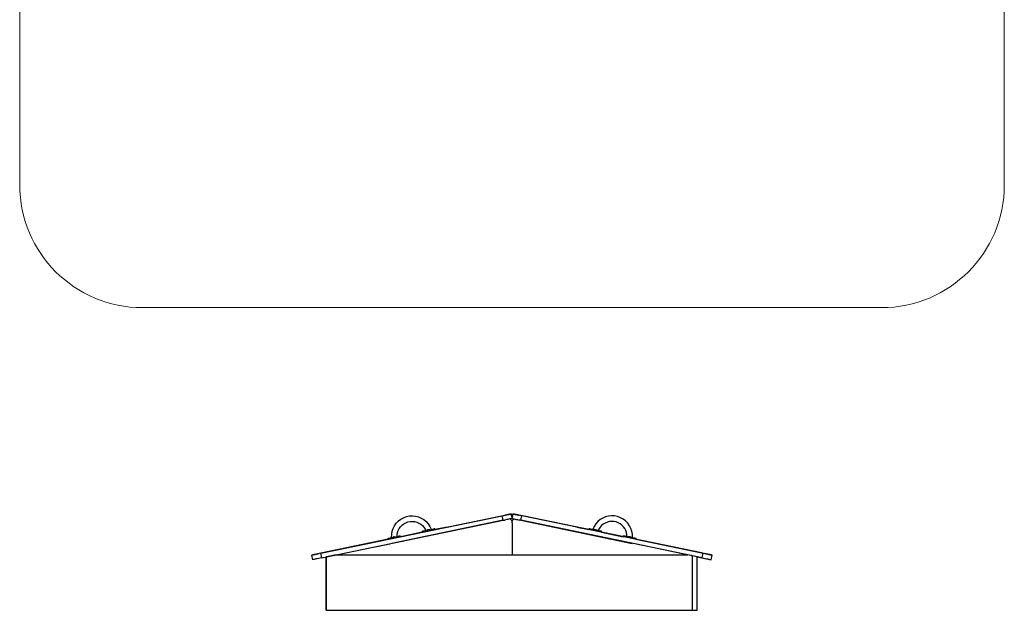
# Model space of a CAD drawing. Units: inches. Extents: x 54 to 156, y -215 to -82.
# Drawn here: x 54 to 156, y -215 to -154 of the extents above; entities that cross this region are included whole.
import ezdxf

# ---------------------------------------------------------------- set-up
doc = ezdxf.new("R2010")
doc.units = ezdxf.units.IN
doc.header["$MEASUREMENT"] = 0
doc.layers.add('_U+0421_U+043B_U+043E_U+0439 1', color=7, linetype='Continuous')

# ---------------------------------------------------------------- blocks, each defined once
blk = doc.blocks.new('block 3')
at = {"layer": '_U+0421_U+043B_U+043E_U+0439 1', "color": 250, "lineweight": 30, "true_color": 0x231f20}
for points in [[(105.14, -205.91), (105.15, -205.8)], [(105.14, -205.91), (105.14, -209.23)], [(105.15, -205.8), (105.17, -205.7)], [(105.17, -205.7), (105.21, -205.63)], [(105.21, -205.63), (105.26, -205.57)], [(105.26, -205.57), (105.33, -205.53)], [(105.33, -205.53), (105.37, -205.52)]]:
    blk.add_lwpolyline(points, dxfattribs=at)
blk = doc.blocks.new('block 4')
at = {"layer": '_U+0421_U+043B_U+043E_U+0439 1', "color": 250, "lineweight": 30, "true_color": 0x231f20}
for points in [[(104.96, -205.53), (104.91, -205.52)], [(105.02, -205.57), (104.96, -205.53)], [(105.08, -205.63), (105.02, -205.57)], [(105.11, -205.7), (105.08, -205.63)], [(105.14, -205.8), (105.11, -205.7)], [(105.14, -205.91), (105.14, -205.8)], [(105.14, -205.91), (105.14, -209.23)]]:
    blk.add_lwpolyline(points, dxfattribs=at)
blk = doc.blocks.new('block 5')
at = {"layer": '_U+0421_U+043B_U+043E_U+0439 1', "color": 250, "lineweight": 30, "true_color": 0x231f20}
for points in [[(124.31, -214.99), (124.31, -209.44)], [(85.92, -214.99), (124.31, -214.99)]]:
    blk.add_lwpolyline(points, dxfattribs=at)
blk = doc.blocks.new('block 6')
at = {"layer": '_U+0421_U+043B_U+043E_U+0439 1', "color": 250, "lineweight": 30, "true_color": 0x231f20}
for points in [[(93.15, -205.96), (93.37, -205.73)], [(93.37, -205.73), (93.62, -205.54)], [(93.62, -205.54), (93.89, -205.39)], [(93.89, -205.39), (94.19, -205.28)], [(93.93, -206.02), (94.13, -205.91)], [(94.13, -205.91), (94.35, -205.83)], [(94.19, -205.28), (94.5, -205.21)], [(94.35, -205.83), (94.58, -205.78)], [(94.5, -205.21), (94.82, -205.2)], [(94.58, -205.78), (94.81, -205.77)], [(94.81, -205.77), (95.04, -205.79)], [(94.82, -205.2), (95.13, -205.23)], [(95.04, -205.79), (95.26, -205.85)], [(95.13, -205.23), (95.44, -205.3)], [(95.26, -205.85), (95.47, -205.94)], [(95.44, -205.3), (95.73, -205.43)], [(95.47, -205.94), (95.67, -206.06)], [(95.73, -205.43), (96, -205.59)], [(96, -205.59), (96.25, -205.79)], [(96.25, -205.79), (96.46, -206.03)], [(92.67, -207.11), (92.72, -206.8)], [(92.72, -206.8), (92.82, -206.5)], [(92.82, -206.5), (92.96, -206.22)], [(92.96, -206.22), (93.15, -205.96)], [(93.24, -207.17), (93.28, -206.94)], [(93.28, -206.94), (93.35, -206.72)], [(93.35, -206.72), (93.45, -206.51)], [(93.45, -206.51), (93.59, -206.33)], [(93.59, -206.33), (93.75, -206.16)], [(93.75, -206.16), (93.93, -206.02)], [(95.67, -206.06), (95.85, -206.2)], [(95.85, -206.2), (96, -206.38)], [(96, -206.38), (96.13, -206.57)], [(96.13, -206.57), (96.21, -206.74)], [(96.46, -206.03), (96.63, -206.29)], [(96.63, -206.29), (96.76, -206.58)], [(96.76, -206.58), (96.77, -206.62)], [(92.66, -207.43), (92.67, -207.11)], [(92.67, -207.47), (92.66, -207.43)], [(93.23, -207.35), (93.24, -207.17)]]:
    blk.add_lwpolyline(points, dxfattribs=at)
blk = doc.blocks.new('block 7')
at = {"layer": '_U+0421_U+043B_U+043E_U+0439 1', "color": 250, "lineweight": 30, "true_color": 0x231f20}
for points in [[(114.01, -205.79), (113.8, -206.03)], [(114.25, -205.59), (114.01, -205.79)], [(114.52, -205.43), (114.25, -205.59)], [(114.82, -205.3), (114.52, -205.43)], [(114.78, -205.94), (114.58, -206.06)], [(115, -205.85), (114.78, -205.94)], [(115.12, -205.23), (114.82, -205.3)], [(115.22, -205.79), (115, -205.85)], [(115.44, -205.2), (115.12, -205.23)], [(115.45, -205.77), (115.22, -205.79)], [(115.75, -205.21), (115.44, -205.2)], [(115.68, -205.78), (115.45, -205.77)], [(115.91, -205.83), (115.68, -205.78)], [(116.06, -205.28), (115.75, -205.21)], [(116.12, -205.91), (115.91, -205.83)], [(116.36, -205.39), (116.06, -205.28)], [(116.33, -206.02), (116.12, -205.91)], [(116.64, -205.54), (116.36, -205.39)], [(116.89, -205.73), (116.64, -205.54)], [(117.11, -205.96), (116.89, -205.73)], [(113.5, -206.58), (113.48, -206.62)], [(113.63, -206.29), (113.5, -206.58)], [(113.8, -206.03), (113.63, -206.29)], [(114.13, -206.57), (114.05, -206.74)], [(114.25, -206.38), (114.13, -206.57)], [(114.41, -206.2), (114.25, -206.38)], [(114.58, -206.06), (114.41, -206.2)], [(116.51, -206.16), (116.33, -206.02)], [(116.67, -206.33), (116.51, -206.16)], [(116.8, -206.51), (116.67, -206.33)], [(116.91, -206.72), (116.8, -206.51)], [(116.98, -206.94), (116.91, -206.72)], [(117.02, -207.17), (116.98, -206.94)], [(117.29, -206.22), (117.11, -205.96)], [(117.44, -206.5), (117.29, -206.22)], [(117.53, -206.8), (117.44, -206.5)], [(117.59, -207.11), (117.53, -206.8)], [(117.02, -207.35), (117.02, -207.17)], [(117.59, -207.43), (117.59, -207.11)], [(117.59, -207.47), (117.59, -207.43)]]:
    blk.add_lwpolyline(points, dxfattribs=at)
blk = doc.blocks.new('block 8')
at = {"layer": '_U+0421_U+043B_U+043E_U+0439 1', "color": 250, "lineweight": 30, "true_color": 0x231f20}
for points in [[(92.28, -207.55), (92.34, -207.54)], [(92.3, -207.63), (92.28, -207.55)], [(92.28, -207.55), (92.29, -207.55)], [(92.28, -207.55), (92.29, -207.55)], [(92.3, -207.63), (92.28, -207.55)], [(92.29, -207.55), (92.29, -207.55)], [(92.31, -207.55), (92.34, -207.54)], [(92.34, -207.54), (92.31, -207.55)], [(92.67, -207.47), (92.34, -207.54)], [(92.45, -207.52), (92.46, -207.51)], [(93.23, -207.35), (93.33, -207.33)], [(93.35, -207.33), (93.33, -207.33)], [(93.47, -207.31), (93.35, -207.33)], [(93.47, -207.31), (93.48, -207.3)], [(93.48, -207.3), (93.53, -207.29)], [(93.53, -207.29), (93.48, -207.3)], [(93.48, -207.3), (93.48, -207.3)], [(93.48, -207.3), (93.48, -207.3)], [(93.58, -207.28), (93.53, -207.29)], [(93.57, -207.29), (93.58, -207.28)], [(93.58, -207.28), (93.59, -207.28)], [(93.59, -207.28), (93.59, -207.28)], [(93.59, -207.28), (93.59, -207.28)], [(93.59, -207.28), (93.61, -207.36)]]:
    blk.add_lwpolyline(points, dxfattribs=at)
blk = doc.blocks.new('block 9')
at = {"layer": '_U+0421_U+043B_U+043E_U+0439 1', "color": 250, "lineweight": 30, "true_color": 0x231f20}
for points in [[(116.66, -207.28), (116.65, -207.36)], [(116.66, -207.28), (116.67, -207.28)], [(116.66, -207.28), (116.67, -207.28)], [(116.68, -207.28), (116.67, -207.28)], [(116.67, -207.28), (116.68, -207.28)], [(116.7, -207.29), (116.67, -207.28)], [(116.69, -207.29), (116.68, -207.28)], [(116.68, -207.28), (116.69, -207.29)], [(116.7, -207.29), (116.77, -207.3)], [(116.77, -207.3), (116.8, -207.31)], [(116.8, -207.31), (116.91, -207.33)], [(116.91, -207.33), (116.94, -207.34)], [(117.02, -207.35), (116.94, -207.34)], [(117.59, -207.47), (117.92, -207.54)], [(117.81, -207.52), (117.8, -207.51)], [(117.95, -207.55), (117.92, -207.54)], [(117.92, -207.54), (117.95, -207.55)], [(117.97, -207.55), (117.95, -207.55)], [(117.95, -207.55), (117.97, -207.55)], [(117.98, -207.55), (117.95, -207.55)], [(117.96, -207.63), (117.98, -207.55)], [(117.98, -207.55), (117.97, -207.55)], [(117.98, -207.55), (117.97, -207.55)], [(117.98, -207.55), (117.97, -207.55)]]:
    blk.add_lwpolyline(points, dxfattribs=at)
blk = doc.blocks.new('block 10')
at = {"layer": '_U+0421_U+043B_U+043E_U+0439 1', "color": 250, "lineweight": 30, "true_color": 0x231f20}
for points in [[(113.11, -206.55), (113.1, -206.63)], [(113.11, -206.55), (113.12, -206.55)], [(113.11, -206.55), (113.14, -206.55)], [(113.18, -206.56), (113.14, -206.55)], [(113.14, -206.55), (113.18, -206.56)], [(113.22, -206.57), (113.18, -206.56)], [(113.18, -206.56), (113.22, -206.57)], [(113.26, -206.57), (113.22, -206.57)], [(113.22, -206.57), (113.26, -206.57)], [(113.48, -206.62), (113.22, -206.57)], [(113.28, -206.58), (113.28, -206.58)], [(113.36, -206.6), (113.28, -206.58)], [(113.28, -206.58), (113.36, -206.6)], [(113.28, -206.58), (113.28, -206.58)], [(114.05, -206.74), (114.37, -206.8)], [(114.4, -206.81), (114.37, -206.8)], [(114.37, -206.8), (114.4, -206.81)], [(114.43, -206.82), (114.37, -206.8)], [(114.41, -206.81), (114.4, -206.81)], [(114.4, -206.81), (114.41, -206.81)], [(114.42, -206.82), (114.41, -206.81)], [(114.41, -206.81), (114.42, -206.82)], [(114.41, -206.9), (114.43, -206.82)], [(114.43, -206.82), (114.42, -206.82)], [(114.43, -206.82), (114.42, -206.82)]]:
    blk.add_lwpolyline(points, dxfattribs=at)
blk = doc.blocks.new('block 11')
at = {"layer": '_U+0421_U+043B_U+043E_U+0439 1', "color": 250, "lineweight": 30, "true_color": 0x231f20}
for points in [[(95.83, -206.82), (95.84, -206.81)], [(95.84, -206.81), (95.83, -206.82)], [(95.83, -206.82), (95.85, -206.81)], [(95.83, -206.82), (95.83, -206.82)], [(95.84, -206.9), (95.83, -206.82)], [(95.84, -206.9), (95.83, -206.82)], [(95.84, -206.9), (95.83, -206.82)], [(95.84, -206.81), (95.85, -206.81)], [(95.85, -206.81), (95.84, -206.81)], [(95.85, -206.81), (95.89, -206.8)], [(95.89, -206.8), (95.85, -206.81)], [(96.21, -206.74), (95.89, -206.8)], [(96.77, -206.62), (97.01, -206.57)], [(96.9, -206.6), (96.93, -206.59)], [(97.03, -206.57), (97.01, -206.57)], [(97.08, -206.56), (97.03, -206.57)], [(97.11, -206.55), (97.08, -206.56)], [(97.11, -206.55), (97.13, -206.55)], [(97.13, -206.55), (97.11, -206.55)], [(97.14, -206.55), (97.13, -206.55)], [(97.14, -206.55), (97.13, -206.55)], [(97.14, -206.55), (97.16, -206.63)]]:
    blk.add_lwpolyline(points, dxfattribs=at)
blk = doc.blocks.new('block 12')
at = {"layer": '_U+0421_U+043B_U+043E_U+0439 1', "color": 250, "lineweight": 30, "true_color": 0x231f20}
for points in [[(93.15, -205.96), (93.37, -205.73)], [(93.37, -205.73), (93.62, -205.54)], [(93.62, -205.54), (93.89, -205.39)], [(93.89, -205.39), (94.19, -205.28)], [(93.93, -206.02), (94.13, -205.91)], [(94.13, -205.91), (94.35, -205.83)], [(94.19, -205.28), (94.5, -205.21)], [(94.35, -205.83), (94.58, -205.78)], [(94.5, -205.21), (94.82, -205.2)], [(94.58, -205.78), (94.81, -205.77)], [(94.81, -205.77), (95.04, -205.79)], [(94.82, -205.2), (95.13, -205.23)], [(95.04, -205.79), (95.26, -205.85)], [(95.13, -205.23), (95.44, -205.3)], [(95.26, -205.85), (95.47, -205.94)], [(95.44, -205.3), (95.73, -205.43)], [(95.47, -205.94), (95.67, -206.06)], [(95.73, -205.43), (96, -205.59)], [(96, -205.59), (96.25, -205.79)], [(96.25, -205.79), (96.46, -206.03)], [(92.67, -207.11), (92.72, -206.8)], [(92.72, -206.8), (92.82, -206.5)], [(92.82, -206.5), (92.96, -206.22)], [(92.96, -206.22), (93.15, -205.96)], [(93.24, -207.17), (93.28, -206.94)], [(93.28, -206.94), (93.35, -206.72)], [(93.35, -206.72), (93.45, -206.51)], [(93.45, -206.51), (93.59, -206.33)], [(93.59, -206.33), (93.75, -206.16)], [(93.75, -206.16), (93.93, -206.02)], [(95.67, -206.06), (95.85, -206.2)], [(95.85, -206.2), (96, -206.38)], [(96, -206.38), (96.13, -206.57)], [(96.13, -206.57), (96.21, -206.74)], [(96.21, -206.74), (96.21, -206.74)], [(96.23, -206.73), (96.22, -206.73)], [(96.23, -206.73), (96.23, -206.73)], [(96.24, -206.73), (96.24, -206.73)], [(96.26, -206.73), (96.24, -206.73)], [(96.28, -206.72), (96.27, -206.73)], [(96.33, -206.71), (96.28, -206.72)], [(96.28, -206.72), (96.28, -206.72)], [(96.46, -206.03), (96.63, -206.29)], [(96.63, -206.29), (96.76, -206.58)], [(96.68, -206.64), (96.68, -206.64)], [(96.76, -206.58), (96.77, -206.62)], [(92.66, -207.43), (92.67, -207.11)], [(92.67, -207.47), (92.66, -207.43)], [(92.67, -207.47), (92.69, -207.47)], [(92.69, -207.47), (92.7, -207.47)], [(92.69, -207.47), (92.69, -207.47)], [(92.71, -207.46), (92.72, -207.46)], [(93.23, -207.35), (93.24, -207.17)]]:
    blk.add_lwpolyline(points, dxfattribs=at)
blk = doc.blocks.new('block 13')
at = {"layer": '_U+0421_U+043B_U+043E_U+0439 1', "color": 250, "lineweight": 30, "true_color": 0x231f20}
for points in [[(114.01, -205.79), (113.8, -206.03)], [(114.25, -205.59), (114.01, -205.79)], [(114.52, -205.43), (114.25, -205.59)], [(114.82, -205.3), (114.52, -205.43)], [(114.78, -205.94), (114.58, -206.06)], [(115, -205.85), (114.78, -205.94)], [(115.12, -205.23), (114.82, -205.3)], [(115.22, -205.79), (115, -205.85)], [(115.44, -205.2), (115.12, -205.23)], [(115.45, -205.77), (115.22, -205.79)], [(115.75, -205.21), (115.44, -205.2)], [(115.68, -205.78), (115.45, -205.77)], [(115.91, -205.83), (115.68, -205.78)], [(116.06, -205.28), (115.75, -205.21)], [(116.12, -205.91), (115.91, -205.83)], [(116.36, -205.39), (116.06, -205.28)], [(116.33, -206.02), (116.12, -205.91)], [(116.64, -205.54), (116.36, -205.39)], [(116.89, -205.73), (116.64, -205.54)], [(117.11, -205.96), (116.89, -205.73)], [(113.5, -206.58), (113.48, -206.62)], [(113.48, -206.62), (113.49, -206.62)], [(113.49, -206.62), (113.51, -206.63)], [(113.49, -206.62), (113.49, -206.62)], [(113.63, -206.29), (113.5, -206.58)], [(113.51, -206.63), (113.52, -206.63)], [(113.57, -206.64), (113.57, -206.64)], [(113.57, -206.64), (113.57, -206.64)], [(113.57, -206.64), (113.57, -206.64)], [(113.8, -206.03), (113.63, -206.29)], [(113.93, -206.71), (113.98, -206.72)], [(113.98, -206.72), (113.98, -206.72)], [(114.01, -206.73), (114.02, -206.73)], [(114.02, -206.73), (114.02, -206.73)], [(114.03, -206.73), (114.03, -206.73)], [(114.03, -206.73), (114.03, -206.73)], [(114.13, -206.57), (114.05, -206.74)], [(114.05, -206.74), (114.05, -206.74)], [(114.05, -206.74), (114.05, -206.74)], [(114.05, -206.74), (114.05, -206.74)], [(114.25, -206.38), (114.13, -206.57)], [(114.41, -206.2), (114.25, -206.38)], [(114.58, -206.06), (114.41, -206.2)], [(116.51, -206.16), (116.33, -206.02)], [(116.67, -206.33), (116.51, -206.16)], [(116.8, -206.51), (116.67, -206.33)], [(116.91, -206.72), (116.8, -206.51)], [(116.98, -206.94), (116.91, -206.72)], [(117.02, -207.17), (116.98, -206.94)], [(117.29, -206.22), (117.11, -205.96)], [(117.44, -206.5), (117.29, -206.22)], [(117.53, -206.8), (117.44, -206.5)], [(117.59, -207.11), (117.53, -206.8)], [(117.02, -207.35), (117.02, -207.17)], [(117.54, -207.46), (117.54, -207.46)], [(117.56, -207.46), (117.54, -207.46)], [(117.56, -207.47), (117.56, -207.47)], [(117.57, -207.47), (117.56, -207.47)], [(117.58, -207.47), (117.57, -207.47)], [(117.59, -207.43), (117.59, -207.11)], [(117.59, -207.47), (117.59, -207.43)]]:
    blk.add_lwpolyline(points, dxfattribs=at)
blk = doc.blocks.new('block 14')
at = {"layer": '_U+0421_U+043B_U+043E_U+0439 1', "color": 250, "lineweight": 30, "true_color": 0x231f20}
for points in [[(96.35, -206.68), (96.32, -206.69)], [(96.32, -206.69), (96.33, -206.69)], [(96.32, -206.69), (96.33, -206.71)], [(96.33, -206.69), (96.35, -206.68)], [(96.35, -206.71), (96.34, -206.71)], [(96.34, -206.71), (96.34, -206.71)], [(96.37, -206.67), (96.35, -206.68)], [(96.35, -206.68), (96.39, -206.68)], [(96.35, -206.71), (96.35, -206.71)], [(96.4, -206.66), (96.37, -206.67)], [(96.39, -206.68), (96.43, -206.67)], [(96.42, -206.66), (96.4, -206.66)], [(96.42, -206.7), (96.41, -206.7)], [(96.45, -206.65), (96.42, -206.66)], [(96.47, -206.66), (96.43, -206.67)], [(96.44, -206.69), (96.43, -206.69)], [(96.43, -206.69), (96.43, -206.69)], [(96.44, -206.69), (96.44, -206.69)], [(96.47, -206.64), (96.45, -206.65)], [(96.47, -206.64), (96.5, -206.64)], [(96.47, -206.66), (96.52, -206.65)], [(96.5, -206.64), (96.52, -206.64)], [(96.52, -206.64), (96.55, -206.63)], [(96.52, -206.65), (96.56, -206.64)], [(96.55, -206.63), (96.57, -206.63)], [(96.55, -206.67), (96.55, -206.67)], [(96.56, -206.64), (96.6, -206.63)], [(96.56, -206.67), (96.57, -206.66)], [(96.56, -206.66), (96.57, -206.66)], [(96.57, -206.63), (96.6, -206.63)], [(96.59, -206.66), (96.59, -206.66)], [(96.6, -206.63), (96.62, -206.63)], [(96.6, -206.63), (96.63, -206.63)], [(96.6, -206.66), (96.6, -206.66)], [(96.62, -206.63), (96.63, -206.63)], [(96.62, -206.65), (96.62, -206.65)], [(96.63, -206.63), (96.63, -206.65)], [(96.63, -206.65), (96.63, -206.65)]]:
    blk.add_lwpolyline(points, dxfattribs=at)
blk = doc.blocks.new('block 15')
at = {"layer": '_U+0421_U+043B_U+043E_U+0439 1', "color": 250, "lineweight": 30, "true_color": 0x231f20}
for points in [[(117.18, -207.36), (117.17, -207.39)], [(117.19, -207.36), (117.18, -207.36)], [(117.2, -207.36), (117.18, -207.36)], [(117.21, -207.37), (117.19, -207.36)], [(117.23, -207.36), (117.2, -207.36)], [(117.24, -207.37), (117.21, -207.37)], [(117.25, -207.37), (117.23, -207.36)], [(117.28, -207.38), (117.24, -207.37)], [(117.28, -207.37), (117.25, -207.37)], [(117.31, -207.37), (117.28, -207.37)], [(117.33, -207.39), (117.28, -207.38)], [(117.33, -207.38), (117.31, -207.37)], [(117.33, -207.38), (117.36, -207.38)], [(117.33, -207.39), (117.37, -207.4)], [(117.33, -207.42), (117.33, -207.42)], [(117.36, -207.38), (117.38, -207.39)], [(117.42, -207.41), (117.37, -207.4)], [(117.38, -207.39), (117.41, -207.4)], [(117.41, -207.4), (117.43, -207.41)], [(117.45, -207.42), (117.42, -207.41)], [(117.43, -207.41), (117.45, -207.41)], [(117.45, -207.41), (117.48, -207.42)], [(117.47, -207.42), (117.45, -207.42)], [(117.46, -207.45), (117.47, -207.45)], [(117.48, -207.42), (117.47, -207.42)], [(117.48, -207.42), (117.47, -207.45)], [(117.47, -207.45), (117.47, -207.45)]]:
    blk.add_lwpolyline(points, dxfattribs=at)
blk = doc.blocks.new('block 16')
at = {"layer": '_U+0421_U+043B_U+043E_U+0439 1', "color": 250, "lineweight": 30, "true_color": 0x231f20}
for points in [[(92.8, -207.41), (92.78, -207.42)], [(92.78, -207.42), (92.81, -207.42)], [(92.78, -207.42), (92.78, -207.42)], [(92.78, -207.42), (92.78, -207.45)], [(92.79, -207.45), (92.78, -207.45)], [(92.8, -207.44), (92.79, -207.45)], [(92.83, -207.41), (92.8, -207.41)], [(92.81, -207.42), (92.84, -207.41)], [(92.85, -207.4), (92.83, -207.41)], [(92.84, -207.41), (92.88, -207.4)], [(92.87, -207.39), (92.85, -207.4)], [(92.9, -207.38), (92.87, -207.39)], [(92.87, -207.43), (92.87, -207.43)], [(92.93, -207.39), (92.88, -207.4)], [(92.92, -207.38), (92.9, -207.38)], [(92.92, -207.38), (92.95, -207.37)], [(92.92, -207.42), (92.93, -207.42)], [(92.93, -207.39), (92.97, -207.38)], [(92.95, -207.37), (92.98, -207.37)], [(92.97, -207.38), (93.02, -207.37)], [(92.98, -207.37), (93, -207.37)], [(93, -207.37), (93.03, -207.36)], [(93.02, -207.37), (93.05, -207.37)], [(93.03, -207.36), (93.05, -207.36)], [(93.05, -207.37), (93.07, -207.36)], [(93.05, -207.36), (93.08, -207.36)], [(93.07, -207.36), (93.08, -207.36)], [(93.08, -207.36), (93.08, -207.39)]]:
    blk.add_lwpolyline(points, dxfattribs=at)
blk = doc.blocks.new('block 17')
at = {"layer": '_U+0421_U+043B_U+043E_U+0439 1', "color": 250, "lineweight": 30, "true_color": 0x231f20}
for points in [[(113.64, -206.63), (113.63, -206.63)], [(113.63, -206.63), (113.63, -206.65)], [(113.66, -206.63), (113.63, -206.63)], [(113.63, -206.65), (113.63, -206.65)], [(113.63, -206.65), (113.63, -206.65)], [(113.66, -206.63), (113.64, -206.63)], [(113.69, -206.64), (113.66, -206.63)], [(113.68, -206.63), (113.66, -206.63)], [(113.71, -206.63), (113.68, -206.63)], [(113.73, -206.65), (113.69, -206.64)], [(113.73, -206.64), (113.71, -206.63)], [(113.71, -206.67), (113.71, -206.67)], [(113.76, -206.64), (113.73, -206.64)], [(113.78, -206.66), (113.73, -206.65)], [(113.78, -206.64), (113.76, -206.64)], [(113.78, -206.64), (113.81, -206.65)], [(113.78, -206.66), (113.83, -206.67)], [(113.81, -206.65), (113.83, -206.66)], [(113.82, -206.69), (113.82, -206.69)], [(113.83, -206.66), (113.86, -206.66)], [(113.87, -206.68), (113.83, -206.67)], [(113.86, -206.66), (113.88, -206.67)], [(113.9, -206.68), (113.87, -206.68)], [(113.88, -206.67), (113.91, -206.68)], [(113.92, -206.69), (113.9, -206.68)], [(113.9, -206.71), (113.9, -206.71)], [(113.9, -206.71), (113.9, -206.71)], [(113.9, -206.71), (113.92, -206.71)], [(113.91, -206.68), (113.93, -206.69)], [(113.93, -206.69), (113.92, -206.69)], [(113.92, -206.71), (113.92, -206.71)], [(113.92, -206.71), (113.93, -206.71)], [(113.93, -206.69), (113.93, -206.71)]]:
    blk.add_lwpolyline(points, dxfattribs=at)
blk = doc.blocks.new('block 18')
at = {"layer": '_U+0421_U+043B_U+043E_U+0439 1', "color": 250, "lineweight": 30, "true_color": 0x231f20}
for points in [[(92.28, -207.55), (92.34, -207.54)], [(92.3, -207.63), (92.28, -207.55)], [(92.28, -207.55), (92.29, -207.55)], [(92.28, -207.55), (92.3, -207.55)], [(92.28, -207.55), (92.3, -207.55)], [(92.28, -207.55), (92.29, -207.55)], [(92.28, -207.55), (92.3, -207.55)], [(92.28, -207.55), (92.3, -207.55)], [(92.3, -207.63), (92.28, -207.55)], [(92.29, -207.55), (92.31, -207.55)], [(92.31, -207.55), (92.34, -207.54)], [(92.34, -207.54), (92.31, -207.55)], [(92.67, -207.47), (92.34, -207.54)], [(92.34, -207.54), (92.39, -207.53)], [(92.39, -207.53), (92.45, -207.52)], [(92.42, -207.52), (92.52, -207.5)], [(92.43, -207.52), (92.48, -207.51)], [(92.44, -207.52), (92.46, -207.51)], [(92.45, -207.52), (92.52, -207.5)], [(92.67, -207.47), (92.52, -207.5)], [(92.52, -207.5), (92.61, -207.48)], [(92.67, -207.47), (92.57, -207.49)], [(92.71, -207.46), (92.61, -207.48)], [(92.62, -207.48), (92.67, -207.47)], [(92.67, -207.47), (92.63, -207.48)], [(92.71, -207.46), (93.35, -207.33)], [(92.71, -207.46), (93.16, -207.37)], [(92.71, -207.46), (92.73, -207.54)], [(93.16, -207.37), (93.26, -207.35)], [(93.18, -207.45), (93.16, -207.37)], [(93.17, -207.37), (93.32, -207.34)], [(93.21, -207.36), (93.29, -207.34)], [(93.22, -207.36), (93.28, -207.34)], [(93.22, -207.36), (93.28, -207.34)], [(93.26, -207.35), (93.35, -207.33)], [(93.35, -207.33), (93.33, -207.33)], [(93.35, -207.33), (93.42, -207.31)], [(93.47, -207.31), (93.35, -207.33)], [(93.38, -207.32), (93.48, -207.3)], [(93.42, -207.31), (93.48, -207.3)], [(93.42, -207.32), (93.43, -207.31)], [(93.48, -207.3), (93.43, -207.31)], [(93.48, -207.3), (93.53, -207.29)], [(93.53, -207.29), (93.48, -207.3)], [(93.58, -207.28), (93.53, -207.29)], [(93.53, -207.29), (93.57, -207.29)], [(93.57, -207.28), (93.54, -207.29)], [(93.54, -207.29), (93.59, -207.28)], [(93.55, -207.29), (93.58, -207.28)], [(93.57, -207.29), (93.59, -207.28)], [(93.59, -207.28), (93.59, -207.28)], [(93.59, -207.28), (93.59, -207.28)], [(93.59, -207.28), (93.61, -207.36)]]:
    blk.add_lwpolyline(points, dxfattribs=at)
blk = doc.blocks.new('block 19')
at = {"layer": '_U+0421_U+043B_U+043E_U+0439 1', "color": 250, "lineweight": 30, "true_color": 0x231f20}
for points in [[(116.66, -207.28), (116.65, -207.36)], [(116.66, -207.28), (116.67, -207.28)], [(116.66, -207.28), (116.67, -207.28)], [(116.69, -207.29), (116.67, -207.28)], [(116.67, -207.28), (116.68, -207.28)], [(116.72, -207.29), (116.67, -207.28)], [(116.68, -207.28), (116.69, -207.29)], [(116.71, -207.29), (116.68, -207.28)], [(116.72, -207.29), (116.69, -207.29)], [(116.7, -207.29), (116.77, -207.3)], [(116.77, -207.3), (116.72, -207.29)], [(116.76, -207.3), (116.91, -207.33)], [(116.83, -207.31), (116.77, -207.3)], [(116.77, -207.3), (116.81, -207.31)], [(116.86, -207.32), (116.77, -207.3)], [(116.91, -207.33), (116.83, -207.31)], [(116.83, -207.32), (116.83, -207.31)], [(117, -207.35), (116.91, -207.33)], [(116.91, -207.33), (116.94, -207.34)], [(117.54, -207.46), (116.91, -207.33)], [(117.08, -207.37), (116.94, -207.34)], [(117.06, -207.36), (116.95, -207.34)], [(117.06, -207.36), (116.95, -207.34)], [(117.04, -207.36), (116.97, -207.34)], [(117.01, -207.35), (116.99, -207.35)], [(117.1, -207.37), (117, -207.35)], [(117.08, -207.45), (117.1, -207.37)], [(117.54, -207.46), (117.1, -207.37)], [(117.54, -207.46), (117.52, -207.54)], [(117.54, -207.46), (117.64, -207.48)], [(117.59, -207.47), (117.92, -207.54)], [(117.59, -207.47), (117.63, -207.48)], [(117.59, -207.47), (117.73, -207.5)], [(117.73, -207.5), (117.64, -207.48)], [(117.81, -207.52), (117.73, -207.5)], [(117.84, -207.52), (117.73, -207.5)], [(117.81, -207.52), (117.8, -207.51)], [(117.87, -207.53), (117.81, -207.52)], [(117.92, -207.54), (117.87, -207.53)], [(117.95, -207.55), (117.92, -207.54)], [(117.92, -207.54), (117.95, -207.55)], [(117.97, -207.55), (117.95, -207.55)], [(117.95, -207.55), (117.97, -207.55)], [(117.98, -207.55), (117.95, -207.55)], [(117.96, -207.63), (117.98, -207.55)], [(117.98, -207.55), (117.97, -207.55)], [(117.98, -207.55), (117.97, -207.55)], [(117.98, -207.55), (117.97, -207.55)]]:
    blk.add_lwpolyline(points, dxfattribs=at)
blk = doc.blocks.new('block 20')
at = {"layer": '_U+0421_U+043B_U+043E_U+0439 1', "color": 250, "lineweight": 30, "true_color": 0x231f20}
for points in [[(95.83, -206.82), (95.85, -206.81)], [(95.84, -206.81), (95.83, -206.82)], [(95.83, -206.82), (95.84, -206.81)], [(95.83, -206.82), (95.84, -206.81)], [(95.83, -206.82), (95.85, -206.81)], [(95.83, -206.82), (95.84, -206.81)], [(95.83, -206.82), (95.84, -206.81)], [(95.83, -206.82), (95.83, -206.82)], [(95.84, -206.9), (95.83, -206.82)], [(95.84, -206.9), (95.83, -206.82)], [(95.84, -206.9), (95.83, -206.82)], [(95.85, -206.81), (95.84, -206.81)], [(95.85, -206.81), (95.89, -206.8)], [(95.89, -206.8), (95.85, -206.81)], [(96.21, -206.74), (95.89, -206.8)], [(95.89, -206.8), (95.94, -206.79)], [(95.94, -206.79), (96, -206.78)], [(95.96, -206.79), (96.21, -206.74)], [(95.97, -206.79), (96.07, -206.77)], [(96, -206.78), (96.07, -206.77)], [(96.07, -206.77), (96.03, -206.78)], [(96.21, -206.74), (96.07, -206.77)], [(96.07, -206.77), (96.16, -206.75)], [(96.26, -206.73), (96.16, -206.75)], [(96.21, -206.74), (96.2, -206.74)], [(96.26, -206.73), (97.03, -206.57)], [(96.26, -206.73), (97.01, -206.57)], [(96.26, -206.73), (97.03, -206.57)], [(96.26, -206.73), (96.71, -206.64)], [(96.26, -206.73), (96.28, -206.81)], [(96.71, -206.64), (96.81, -206.61)], [(96.72, -206.72), (96.71, -206.64)], [(96.81, -206.61), (96.9, -206.6)], [(96.84, -206.61), (96.93, -206.59)], [(96.9, -206.6), (96.97, -206.58)], [(96.97, -206.58), (97.03, -206.57)], [(97.03, -206.57), (97.01, -206.57)], [(97.03, -206.57), (97.08, -206.56)], [(97.08, -206.56), (97.03, -206.57)], [(97.04, -206.57), (97.11, -206.55)], [(97.08, -206.56), (97.11, -206.55)], [(97.11, -206.55), (97.08, -206.56)], [(97.11, -206.55), (97.13, -206.55)], [(97.13, -206.55), (97.11, -206.55)], [(97.14, -206.55), (97.13, -206.55)], [(97.14, -206.55), (97.13, -206.55)], [(97.14, -206.55), (97.16, -206.63)]]:
    blk.add_lwpolyline(points, dxfattribs=at)
blk = doc.blocks.new('block 21')
at = {"layer": '_U+0421_U+043B_U+043E_U+0439 1', "color": 250, "lineweight": 30, "true_color": 0x231f20}
for points in [[(113.11, -206.55), (113.1, -206.63)], [(113.11, -206.55), (113.12, -206.55)], [(113.11, -206.55), (113.13, -206.55)], [(113.11, -206.55), (113.14, -206.55)], [(113.13, -206.55), (113.11, -206.55)], [(113.14, -206.55), (113.12, -206.55)], [(113.18, -206.56), (113.14, -206.55)], [(113.14, -206.55), (113.18, -206.56)], [(113.22, -206.57), (113.18, -206.56)], [(113.18, -206.56), (113.22, -206.57)], [(113.28, -206.58), (113.22, -206.57)], [(113.22, -206.57), (113.26, -206.58)], [(113.99, -206.73), (113.22, -206.57)], [(113.36, -206.6), (113.28, -206.58)], [(113.28, -206.58), (113.36, -206.6)], [(113.28, -206.58), (113.28, -206.58)], [(113.54, -206.63), (113.28, -206.58)], [(113.45, -206.61), (113.36, -206.6)], [(113.55, -206.64), (113.45, -206.61)], [(113.53, -206.72), (113.55, -206.64)], [(113.99, -206.73), (113.55, -206.64)], [(113.99, -206.73), (113.98, -206.81)], [(113.99, -206.73), (114.1, -206.75)], [(114.05, -206.74), (114.37, -206.8)], [(114.05, -206.74), (114.1, -206.75)], [(114.3, -206.79), (114.05, -206.74)], [(114.18, -206.77), (114.1, -206.75)], [(114.1, -206.75), (114.17, -206.76)], [(114.26, -206.78), (114.18, -206.77)], [(114.29, -206.79), (114.18, -206.77)], [(114.22, -206.77), (114.26, -206.78)], [(114.28, -206.79), (114.22, -206.77)], [(114.32, -206.79), (114.26, -206.78)], [(114.37, -206.8), (114.32, -206.79)], [(114.4, -206.81), (114.37, -206.8)], [(114.37, -206.8), (114.4, -206.81)], [(114.43, -206.82), (114.37, -206.8)], [(114.42, -206.82), (114.4, -206.81)], [(114.4, -206.81), (114.41, -206.81)], [(114.41, -206.81), (114.42, -206.82)], [(114.43, -206.82), (114.41, -206.81)], [(114.43, -206.82), (114.41, -206.81)], [(114.43, -206.82), (114.41, -206.81)], [(114.43, -206.82), (114.41, -206.81)], [(114.41, -206.9), (114.43, -206.82)], [(114.43, -206.82), (114.42, -206.82)], [(114.43, -206.82), (114.42, -206.82)]]:
    blk.add_lwpolyline(points, dxfattribs=at)
blk = doc.blocks.new('block 22')
at = {"layer": '_U+0421_U+043B_U+043E_U+0439 1', "color": 250, "lineweight": 30, "true_color": 0x231f20}
for points in [[(104.96, -205.53), (104.91, -205.52)], [(105.02, -205.57), (104.96, -205.53)], [(105.08, -205.63), (105.02, -205.57)], [(105.11, -205.7), (105.08, -205.63)], [(105.14, -205.8), (105.11, -205.7)], [(105.14, -205.91), (105.14, -205.8)], [(105.14, -205.91), (105.14, -209.23)], [(86.95, -209.23), (90.23, -208.55)], [(90.78, -208.44), (92.47, -208.09)]]:
    blk.add_lwpolyline(points, dxfattribs=at)
blk = doc.blocks.new('block 23')
at = {"layer": '_U+0421_U+043B_U+043E_U+0439 1', "color": 250, "lineweight": 30, "true_color": 0x231f20}
for points in [[(105.14, -205.91), (105.15, -205.8)], [(105.14, -205.91), (105.14, -209.23)], [(105.15, -205.8), (105.17, -205.7)], [(105.17, -205.7), (105.21, -205.63)], [(105.21, -205.63), (105.26, -205.57)], [(105.26, -205.57), (105.33, -205.53)], [(105.33, -205.53), (105.37, -205.52)], [(118.89, -208.32), (115.85, -207.69)], [(123.28, -209.23), (119.99, -208.55)]]:
    blk.add_lwpolyline(points, dxfattribs=at)
blk = doc.blocks.new('block 24')
at = {"layer": '_U+0421_U+043B_U+043E_U+0439 1', "color": 250, "lineweight": 30, "true_color": 0x231f20}
for points in [[(85.92, -209.44), (85.89, -209.45)], [(85.89, -214.99), (85.89, -209.45)], [(85.89, -214.99), (86.37, -214.99)]]:
    blk.add_lwpolyline(points, dxfattribs=at)
blk = doc.blocks.new('block 25')
at = {"layer": '_U+0421_U+043B_U+043E_U+0439 1', "color": 250, "lineweight": 30, "true_color": 0x231f20}
for points in [[(86.91, -209.24), (85.92, -209.44)], [(85.92, -214.99), (85.92, -209.44)], [(86.95, -209.23), (123.31, -209.23)], [(123.73, -209.32), (123.35, -209.24)], [(123.73, -209.32), (123.82, -209.34)], [(124.3, -209.44), (124.31, -209.44)], [(124.31, -214.99), (124.31, -209.44)], [(85.92, -214.99), (124.31, -214.99)]]:
    blk.add_lwpolyline(points, dxfattribs=at)
blk = doc.blocks.new('block 26')
at = {"layer": '_U+0421_U+043B_U+043E_U+0439 1', "color": 250, "lineweight": 30, "true_color": 0x231f20}
for points in [[(124.28, -209.43), (123.82, -209.34)], [(123.82, -214.99), (123.82, -209.34)], [(124.28, -209.43), (124.3, -209.44)], [(124.3, -214.99), (124.3, -209.44)], [(123.82, -214.99), (124.3, -214.99)]]:
    blk.add_lwpolyline(points, dxfattribs=at)
blk = doc.blocks.new('block 27')
at = {"layer": '_U+0421_U+043B_U+043E_U+0439 1', "color": 250, "lineweight": 30, "true_color": 0x231f20}
for points in [[(85.34, -209.07), (105.05, -205)], [(85.34, -209.07), (104.11, -205.19)], [(85.44, -209.54), (104.21, -205.66)], [(104.21, -205.66), (92.67, -208.05)], [(104.11, -205.19), (104.29, -205.16)], [(104.21, -205.66), (104.11, -205.19)], [(104.21, -205.66), (104.39, -205.63)], [(104.29, -205.16), (104.45, -205.12)], [(104.55, -205.59), (104.39, -205.63)], [(104.45, -205.12), (104.4, -205.13)], [(104.45, -205.12), (104.59, -205.09)], [(104.59, -205.09), (104.45, -205.12)], [(104.69, -205.56), (104.55, -205.59)], [(104.59, -205.09), (104.71, -205.07)], [(104.71, -205.07), (104.59, -205.09)], [(104.81, -205.54), (104.69, -205.56)], [(104.71, -205.07), (104.82, -205.05)], [(104.82, -205.05), (104.71, -205.07)], [(104.91, -205.52), (104.81, -205.54)], [(104.82, -205.05), (104.9, -205.03)], [(104.9, -205.03), (104.82, -205.05)], [(104.9, -205.03), (104.97, -205.02)], [(104.97, -205.02), (104.9, -205.03)], [(105, -205.5), (104.91, -205.52)], [(104.97, -205.02), (105.01, -205.01)], [(105.01, -205.01), (104.97, -205.02)], [(105.06, -205.49), (105, -205.5)], [(105.01, -205.01), (105.04, -205)], [(105.04, -205), (105.01, -205.01)], [(105.05, -205), (105.04, -205)], [(105.05, -205), (105.04, -205)], [(105.05, -205), (105.05, -205)], [(105.05, -205), (105.13, -205.37)], [(105.13, -205.37), (105.05, -205)], [(105.11, -205.48), (105.06, -205.49)], [(105.13, -205.47), (105.11, -205.48)], [(105.13, -205.42), (105.13, -205.37)], [(105.13, -205.42), (105.13, -205.42)], [(105.13, -205.47), (105.13, -205.42)], [(95.84, -206.9), (93.61, -207.36)], [(98.41, -206.37), (97.16, -206.63)], [(92.3, -207.63), (85.34, -209.07)], [(85.34, -209.07), (84.4, -209.27)], [(84.4, -209.27), (84.41, -209.26)], [(84.4, -209.27), (84.41, -209.26)], [(84.5, -209.74), (84.4, -209.27)], [(84.4, -209.27), (84.4, -209.27)], [(84.41, -209.26), (84.44, -209.26)], [(84.44, -209.26), (84.41, -209.26)], [(84.44, -209.26), (84.49, -209.25)], [(84.49, -209.25), (84.44, -209.26)], [(84.49, -209.25), (84.55, -209.24)], [(84.55, -209.24), (84.49, -209.25)], [(84.5, -209.74), (84.51, -209.73)], [(84.54, -209.73), (84.51, -209.73)], [(84.59, -209.72), (84.54, -209.73)], [(84.55, -209.24), (84.64, -209.22)], [(84.64, -209.22), (84.55, -209.24)], [(84.65, -209.71), (84.59, -209.72)], [(84.64, -209.22), (84.74, -209.2)], [(84.74, -209.2), (84.64, -209.22)], [(84.74, -209.69), (84.65, -209.71)], [(84.74, -209.2), (84.87, -209.17)], [(84.87, -209.17), (84.74, -209.2)], [(84.84, -209.67), (84.74, -209.69)], [(84.96, -209.64), (84.84, -209.67)], [(84.87, -209.17), (85.01, -209.14)], [(85.01, -209.14), (84.87, -209.17)], [(85.1, -209.61), (84.96, -209.64)], [(85.01, -209.14), (85.17, -209.11)], [(85.17, -209.11), (85.01, -209.14)], [(85.26, -209.58), (85.1, -209.61)], [(85.34, -209.07), (85.17, -209.11)], [(85.34, -209.07), (85.17, -209.11)], [(85.44, -209.54), (85.26, -209.58)], [(85.44, -209.54), (85.34, -209.07)]]:
    blk.add_lwpolyline(points, dxfattribs=at)
blk = doc.blocks.new('block 28')
at = {"layer": '_U+0421_U+043B_U+043E_U+0439 1', "color": 250, "lineweight": 30, "true_color": 0x231f20}
for points in [[(105.21, -205), (105.13, -205.37)], [(105.13, -205.47), (105.15, -205.48)], [(105.15, -205.48), (105.19, -205.49)], [(105.19, -205.49), (105.26, -205.5)], [(105.24, -205.01), (105.21, -205)], [(105.21, -205), (105.21, -205)], [(105.21, -205), (105.24, -205.01)], [(105.21, -205), (105.21, -205)], [(105.21, -205), (105.21, -205)], [(124.91, -209.07), (105.21, -205)], [(105.29, -205.02), (105.24, -205.01)], [(105.24, -205.01), (105.29, -205.02)], [(105.26, -205.5), (105.34, -205.52)], [(105.36, -205.03), (105.29, -205.02)], [(105.29, -205.02), (105.36, -205.03)], [(105.34, -205.52), (105.45, -205.54)], [(105.44, -205.05), (105.36, -205.03)], [(105.36, -205.03), (105.44, -205.05)], [(105.54, -205.07), (105.44, -205.05)], [(105.44, -205.05), (105.54, -205.07)], [(105.45, -205.54), (105.57, -205.56)], [(105.67, -205.09), (105.54, -205.07)], [(105.54, -205.07), (105.67, -205.09)], [(105.57, -205.56), (105.71, -205.59)], [(105.81, -205.12), (105.67, -205.09)], [(105.67, -205.09), (105.81, -205.12)], [(105.71, -205.59), (105.87, -205.63)], [(105.97, -205.16), (105.81, -205.12)], [(105.81, -205.12), (105.86, -205.13)], [(106.05, -205.66), (105.87, -205.63)], [(106.15, -205.19), (105.97, -205.16)], [(106.05, -205.66), (106.15, -205.19)], [(124.81, -209.54), (106.05, -205.66)], [(106.05, -205.66), (117.58, -208.05)], [(124.91, -209.07), (106.15, -205.19)], [(111.85, -206.37), (113.1, -206.63)], [(114.41, -206.9), (116.65, -207.36)], [(117.96, -207.63), (124.91, -209.07)], [(124.31, -209.44), (125.75, -209.74)], [(124.81, -209.54), (124.91, -209.07)], [(124.81, -209.54), (124.99, -209.58)], [(124.91, -209.07), (125.09, -209.11)], [(124.91, -209.07), (125.09, -209.11)], [(124.91, -209.07), (125.85, -209.27)], [(124.99, -209.58), (125.15, -209.61)], [(125.25, -209.14), (125.09, -209.11)], [(125.09, -209.11), (125.25, -209.14)], [(125.15, -209.61), (125.29, -209.64)], [(125.39, -209.17), (125.25, -209.14)], [(125.25, -209.14), (125.39, -209.17)], [(125.29, -209.64), (125.42, -209.67)], [(125.51, -209.2), (125.39, -209.17)], [(125.39, -209.17), (125.51, -209.2)], [(125.42, -209.67), (125.52, -209.69)], [(125.62, -209.22), (125.51, -209.2)], [(125.51, -209.2), (125.62, -209.22)], [(125.52, -209.69), (125.6, -209.71)], [(125.6, -209.71), (125.67, -209.72)], [(125.7, -209.24), (125.62, -209.22)], [(125.62, -209.22), (125.7, -209.24)], [(125.67, -209.72), (125.72, -209.73)], [(125.77, -209.25), (125.7, -209.24)], [(125.7, -209.24), (125.77, -209.25)], [(125.72, -209.73), (125.74, -209.73)], [(125.75, -209.74), (125.74, -209.73)], [(125.75, -209.74), (125.85, -209.27)], [(125.75, -209.74), (125.85, -209.27)], [(125.75, -209.74), (125.75, -209.74)], [(125.81, -209.26), (125.77, -209.25)], [(125.77, -209.25), (125.81, -209.26)], [(125.84, -209.26), (125.81, -209.26)], [(125.81, -209.26), (125.84, -209.26)], [(125.85, -209.27), (125.84, -209.26)], [(125.85, -209.27), (125.84, -209.26)], [(125.85, -209.27), (125.85, -209.27)]]:
    blk.add_lwpolyline(points, dxfattribs=at)
blk = doc.blocks.new('block 2')
at = {"layer": '_U+0421_U+043B_U+043E_U+0439 1'}
for name in ['block 27', 'block 22', 'block 6', 'block 12', 'block 4', 'block 28', 'block 3', 'block 23', 'block 7', 'block 13', 'block 11', 'block 20', 'block 14', 'block 10', 'block 21', 'block 17', 'block 8', 'block 18', 'block 16', 'block 9', 'block 19', 'block 15', 'block 24', 'block 25', 'block 5', 'block 26']:
    blk.add_blockref(name, (0, 0), dxfattribs=at)

msp = doc.modelspace()

# ---------------------------------------------------------------- linework, layer by layer
at = {"layer": '_U+0421_U+043B_U+043E_U+0439 1', "color": 250, "lineweight": 20, "true_color": 0x231f20}
msp.add_open_spline([(143.4, -183.62), (143.4, -183.62), (66.86, -183.62), (66.86, -183.62), (59.84, -183.62), (54.15, -177.93), (54.15, -170.91), (54.15, -170.91), (54.15, -94.37), (54.15, -94.37), (54.15, -87.36), (59.84, -81.66), (66.86, -81.66), (66.86, -81.66), (143.4, -81.66), (143.4, -81.66), (150.42, -81.66), (156.11, -87.36), (156.11, -94.37), (156.11, -94.37), (156.11, -170.91), (156.11, -170.91), (156.11, -177.93), (150.42, -183.62), (143.4, -183.62)], degree=3, knots=[0, 0, 0, 0, 1, 1, 1, 2, 2, 2, 3, 3, 3, 4, 4, 4, 5, 5, 5, 6, 6, 6, 7, 7, 7, 8, 8, 8, 8], dxfattribs=at)

# ---------------------------------------------------------------- block references
at = {"layer": '_U+0421_U+043B_U+043E_U+0439 1'}
msp.add_blockref('block 2', (0, 0), dxfattribs=at)

doc.saveas('drawing.dxf')
